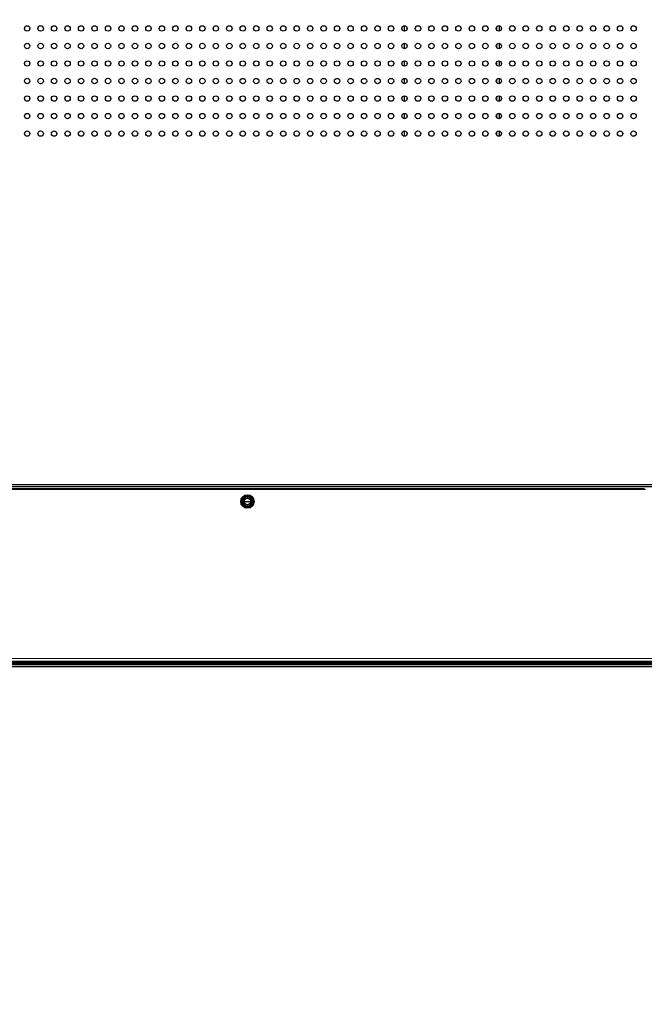
# Model space of a CAD drawing. Units: millimetres. Extents: x 0 to 6126, y 0 to 4341.
# Drawn here: x 4733 to 4965, y 1516 to 1881 of the extents above; entities that cross this region are included whole.
import ezdxf

# ---------------------------------------------------------------- set-up
doc = ezdxf.new("R2010")
doc.units = ezdxf.units.MM
doc.header["$LTSCALE"] = 336.91504
doc.layers.add('DEF_DRAFT_ENTITY', color=7, linetype='CONTINUOUS')
doc.layers.add('图框', color=7, linetype='CONTINUOUS')

msp = doc.modelspace()

# ---------------------------------------------------------------- hatches: boundary and pattern name
at = {"layer": '图框', "linetype": 'Continuous'}
h = msp.add_hatch(color=7, dxfattribs=at)
edge = h.paths.add_edge_path()
edge.add_line((0, 4340.938), (6125.728, 4340.938))
edge.add_line((16.412, 4324.526), (6109.316, 4324.526))
edge = h.paths.add_edge_path()
edge.add_line((6125.728, 4340.938), (6125.728, 0))
edge.add_line((6109.316, 4324.526), (6109.316, 16.412))

# ---------------------------------------------------------------- linework, layer by layer
at = {"layer": 'DEF_DRAFT_ENTITY', "color": 7, "linetype": 'Continuous'}
for p, q in [((4875.524, 1876.995), (4875.524, 1878.902)), ((4876.39, 1878.43), (4876.39, 1877.471)), ((4909.792, 1877.319), (4909.792, 1878.578)), ((4910.658, 1878.9), (4910.658, 1876.994)), ((4875.524, 1870.495), (4875.524, 1872.402)), ((4876.39, 1871.929), (4876.39, 1870.971)), ((4909.792, 1870.819), (4909.792, 1872.078)), ((4910.658, 1872.4), (4910.658, 1870.494)), ((4875.524, 1863.995), (4875.524, 1865.902)), ((4876.39, 1865.429), (4876.39, 1864.472)), ((4909.792, 1864.319), (4909.792, 1865.578)), ((4910.658, 1865.9), (4910.658, 1863.994)), ((4875.524, 1857.495), (4875.524, 1859.402)), ((4876.39, 1858.928), (4876.39, 1857.972)), ((4909.792, 1857.819), (4909.792, 1859.078)), ((4910.658, 1859.4), (4910.658, 1857.494)), ((4875.524, 1850.995), (4875.524, 1852.902)), ((4876.39, 1852.428), (4876.39, 1851.473)), ((4909.792, 1851.319), (4909.792, 1852.578)), ((4910.658, 1852.9), (4910.658, 1850.994)), ((4875.524, 1844.495), (4875.524, 1846.402)), ((4876.39, 1845.928), (4876.39, 1844.973)), ((4909.792, 1844.818), (4909.792, 1846.078)), ((4910.658, 1846.4), (4910.658, 1844.494)), ((4875.524, 1837.995), (4875.524, 1839.902)), ((4876.39, 1839.427), (4876.39, 1838.473)), ((4909.792, 1838.318), (4909.792, 1839.578)), ((4910.658, 1839.9), (4910.658, 1837.994)), ((5098.247, 1707.993), (3949.795, 1708.017)), ((3950.596, 1708.786), (5098.247, 1708.763)), ((4964.498, 1707.195), (4398.986, 1707.207)), ((4404.135, 1707.042), (4965.019, 1707.046)), ((4814.769, 1702.497), (4819.769, 1702.497)), ((3963.563, 1643.338), (5486.663, 1643.351)), ((4424.166, 1644.342), (5332.997, 1644.349)), ((4921.797, 1643.346), (4921.797, 1642.62)), ((5567.151, 1642.814), (3883.051, 1642.814)), ((3883.051, 1642.614), (5567.151, 1642.614)), ((3883.051, 1642.414), (5567.151, 1642.414)), ((3883.051, 1642.06), (5567.151, 1642.06)), ((3883.051, 1641.26), (5567.151, 1641.26))]:
    msp.add_line(p, q, dxfattribs=at)
for centre, radius in [((4735.549, 1877.951), 1), ((4740.549, 1877.951), 1), ((4745.549, 1877.951), 1), ((4750.549, 1877.951), 1), ((4755.549, 1877.951), 1), ((4760.549, 1877.951), 1), ((4765.549, 1877.95), 1), ((4770.549, 1877.95), 1), ((4775.549, 1877.95), 1), ((4780.549, 1877.95), 1), ((4785.549, 1877.95), 1), ((4790.549, 1877.95), 1), ((4795.549, 1877.95), 1), ((4800.549, 1877.95), 1), ((4805.549, 1877.95), 1), ((4810.549, 1877.949), 1), ((4815.549, 1877.949), 1), ((4820.549, 1877.949), 1), ((4825.549, 1877.949), 1), ((4830.549, 1877.949), 1), ((4835.549, 1877.949), 1), ((4840.549, 1877.949), 1), ((4845.549, 1877.949), 1), ((4850.549, 1877.949), 1), ((4855.549, 1877.949), 1), ((4860.549, 1877.948), 1), ((4865.549, 1877.948), 1), ((4870.549, 1877.948), 1), ((4875.549, 1877.948), 1), ((4880.549, 1877.948), 1), ((4885.549, 1877.948), 1), ((4890.549, 1877.948), 1), ((4895.549, 1877.948), 1), ((4900.549, 1877.948), 1), ((4905.549, 1877.948), 1), ((4910.549, 1877.947), 1), ((4915.549, 1877.947), 1), ((4920.549, 1877.947), 1), ((4925.549, 1877.947), 1), ((4930.549, 1877.947), 1), ((4935.549, 1877.947), 1), ((4940.549, 1877.947), 1), ((4945.549, 1877.947), 1), ((4950.549, 1877.947), 1), ((4955.549, 1877.947), 1), ((4960.549, 1877.946), 1), ((4735.549, 1871.451), 1), ((4740.549, 1871.451), 1), ((4745.549, 1871.451), 1), ((4750.549, 1871.451), 1), ((4755.549, 1871.451), 1), ((4760.549, 1871.451), 1), ((4765.549, 1871.45), 1), ((4770.549, 1871.45), 1), ((4775.549, 1871.45), 1), ((4780.549, 1871.45), 1), ((4785.549, 1871.45), 1), ((4790.549, 1871.45), 1), ((4795.549, 1871.45), 1), ((4800.549, 1871.45), 1), ((4805.549, 1871.45), 1), ((4810.549, 1871.449), 1), ((4815.549, 1871.449), 1), ((4820.549, 1871.449), 1), ((4825.549, 1871.449), 1), ((4830.549, 1871.449), 1), ((4835.549, 1871.449), 1), ((4840.549, 1871.449), 1), ((4845.549, 1871.449), 1), ((4850.549, 1871.449), 1), ((4855.549, 1871.449), 1), ((4860.549, 1871.448), 1), ((4865.549, 1871.448), 1), ((4870.549, 1871.448), 1), ((4875.549, 1871.448), 1), ((4880.549, 1871.448), 1), ((4885.549, 1871.448), 1), ((4890.549, 1871.448), 1), ((4895.549, 1871.448), 1), ((4900.549, 1871.448), 1), ((4905.549, 1871.448), 1), ((4910.549, 1871.447), 1), ((4915.549, 1871.447), 1), ((4920.549, 1871.447), 1), ((4925.549, 1871.447), 1), ((4930.549, 1871.447), 1), ((4935.549, 1871.447), 1), ((4940.549, 1871.447), 1), ((4945.549, 1871.447), 1), ((4950.549, 1871.447), 1), ((4955.549, 1871.447), 1), ((4960.549, 1871.446), 1), ((4735.549, 1864.951), 1), ((4740.549, 1864.951), 1), ((4745.549, 1864.951), 1), ((4750.549, 1864.951), 1), ((4755.549, 1864.951), 1), ((4760.549, 1864.951), 1), ((4765.549, 1864.95), 1), ((4770.549, 1864.95), 1), ((4775.549, 1864.95), 1), ((4780.549, 1864.95), 1), ((4785.549, 1864.95), 1), ((4790.549, 1864.95), 1), ((4795.549, 1864.95), 1), ((4800.549, 1864.95), 1), ((4805.549, 1864.95), 1), ((4810.549, 1864.949), 1), ((4815.549, 1864.949), 1), ((4820.549, 1864.949), 1), ((4825.549, 1864.949), 1), ((4830.549, 1864.949), 1), ((4835.549, 1864.949), 1), ((4840.549, 1864.949), 1), ((4845.549, 1864.949), 1), ((4850.549, 1864.949), 1), ((4855.549, 1864.949), 1), ((4860.549, 1864.948), 1), ((4865.549, 1864.948), 1), ((4870.549, 1864.948), 1), ((4875.549, 1864.948), 1), ((4880.549, 1864.948), 1), ((4885.549, 1864.948), 1), ((4890.549, 1864.948), 1), ((4895.549, 1864.948), 1), ((4900.549, 1864.948), 1), ((4905.549, 1864.948), 1), ((4910.549, 1864.947), 1), ((4915.549, 1864.947), 1), ((4920.549, 1864.947), 1), ((4925.549, 1864.947), 1), ((4930.549, 1864.947), 1), ((4935.549, 1864.947), 1), ((4940.549, 1864.947), 1), ((4945.549, 1864.947), 1), ((4950.549, 1864.947), 1), ((4955.549, 1864.947), 1), ((4960.549, 1864.946), 1), ((4735.549, 1858.451), 1), ((4740.549, 1858.451), 1), ((4745.549, 1858.451), 1), ((4750.549, 1858.451), 1), ((4755.549, 1858.451), 1), ((4760.549, 1858.451), 1), ((4765.549, 1858.45), 1), ((4770.549, 1858.45), 1), ((4775.549, 1858.45), 1), ((4780.549, 1858.45), 1), ((4785.549, 1858.45), 1), ((4790.549, 1858.45), 1), ((4795.549, 1858.45), 1), ((4800.549, 1858.45), 1), ((4805.549, 1858.45), 1), ((4810.549, 1858.449), 1), ((4815.549, 1858.449), 1), ((4820.549, 1858.449), 1), ((4825.549, 1858.449), 1), ((4830.549, 1858.449), 1), ((4835.549, 1858.449), 1), ((4840.549, 1858.449), 1), ((4845.549, 1858.449), 1), ((4850.549, 1858.449), 1), ((4855.549, 1858.449), 1), ((4860.549, 1858.448), 1), ((4865.549, 1858.448), 1), ((4870.549, 1858.448), 1), ((4875.549, 1858.448), 1), ((4880.549, 1858.448), 1), ((4885.549, 1858.448), 1), ((4890.549, 1858.448), 1), ((4895.549, 1858.448), 1), ((4900.549, 1858.448), 1), ((4905.549, 1858.448), 1), ((4910.549, 1858.447), 1), ((4915.549, 1858.447), 1), ((4920.549, 1858.447), 1), ((4925.549, 1858.447), 1), ((4930.549, 1858.447), 1), ((4935.549, 1858.447), 1), ((4940.549, 1858.447), 1), ((4945.549, 1858.447), 1), ((4950.549, 1858.447), 1), ((4955.549, 1858.447), 1), ((4960.549, 1858.446), 1), ((4735.549, 1851.951), 1), ((4740.549, 1851.951), 1), ((4745.549, 1851.951), 1), ((4750.549, 1851.951), 1), ((4755.549, 1851.951), 1), ((4760.549, 1851.951), 1), ((4765.549, 1851.95), 1), ((4770.549, 1851.95), 1), ((4775.549, 1851.95), 1), ((4780.549, 1851.95), 1), ((4785.549, 1851.95), 1), ((4790.549, 1851.95), 1), ((4795.549, 1851.95), 1), ((4800.549, 1851.95), 1), ((4805.549, 1851.95), 1), ((4810.549, 1851.949), 1), ((4815.549, 1851.949), 1), ((4820.549, 1851.949), 1), ((4825.549, 1851.949), 1), ((4830.549, 1851.949), 1), ((4835.549, 1851.949), 1), ((4840.549, 1851.949), 1), ((4845.549, 1851.949), 1), ((4850.549, 1851.949), 1), ((4855.549, 1851.949), 1), ((4860.549, 1851.948), 1), ((4865.549, 1851.948), 1), ((4870.549, 1851.948), 1), ((4875.549, 1851.948), 1), ((4880.549, 1851.948), 1), ((4885.549, 1851.948), 1), ((4890.549, 1851.948), 1), ((4895.549, 1851.948), 1), ((4900.549, 1851.948), 1), ((4905.549, 1851.948), 1), ((4910.549, 1851.947), 1), ((4915.549, 1851.947), 1), ((4920.549, 1851.947), 1), ((4925.549, 1851.947), 1), ((4930.549, 1851.947), 1), ((4935.549, 1851.947), 1), ((4940.549, 1851.947), 1), ((4945.549, 1851.947), 1), ((4950.549, 1851.947), 1), ((4955.549, 1851.947), 1), ((4960.549, 1851.946), 1), ((4735.549, 1845.451), 1), ((4740.549, 1845.451), 1), ((4745.549, 1845.451), 1), ((4750.549, 1845.451), 1), ((4755.549, 1845.451), 1), ((4760.549, 1845.451), 1), ((4765.549, 1845.45), 1), ((4770.549, 1845.45), 1), ((4775.549, 1845.45), 1), ((4780.549, 1845.45), 1), ((4785.549, 1845.45), 1), ((4790.549, 1845.45), 1), ((4795.549, 1845.45), 1), ((4800.549, 1845.45), 1), ((4805.549, 1845.45), 1), ((4810.549, 1845.449), 1), ((4815.549, 1845.449), 1), ((4820.549, 1845.449), 1), ((4825.549, 1845.449), 1), ((4830.549, 1845.449), 1), ((4835.549, 1845.449), 1), ((4840.549, 1845.449), 1), ((4845.549, 1845.449), 1), ((4850.549, 1845.449), 1), ((4855.549, 1845.449), 1), ((4860.549, 1845.448), 1), ((4865.549, 1845.448), 1), ((4870.549, 1845.448), 1), ((4875.549, 1845.448), 1), ((4880.549, 1845.448), 1), ((4885.549, 1845.448), 1), ((4890.549, 1845.448), 1), ((4895.549, 1845.448), 1), ((4900.549, 1845.448), 1), ((4905.549, 1845.448), 1), ((4910.549, 1845.447), 1), ((4915.549, 1845.447), 1), ((4920.549, 1845.447), 1), ((4925.549, 1845.447), 1), ((4930.549, 1845.447), 1), ((4935.549, 1845.447), 1), ((4940.549, 1845.447), 1), ((4945.549, 1845.447), 1), ((4950.549, 1845.447), 1), ((4955.549, 1845.447), 1), ((4960.549, 1845.446), 1), ((4735.549, 1838.951), 1), ((4740.549, 1838.951), 1), ((4745.549, 1838.951), 1), ((4750.549, 1838.951), 1), ((4755.549, 1838.951), 1), ((4760.549, 1838.951), 1), ((4765.549, 1838.95), 1), ((4770.549, 1838.95), 1), ((4775.549, 1838.95), 1), ((4780.549, 1838.95), 1), ((4785.549, 1838.95), 1), ((4790.549, 1838.95), 1), ((4795.549, 1838.95), 1), ((4800.549, 1838.95), 1), ((4805.549, 1838.95), 1), ((4810.549, 1838.949), 1), ((4815.549, 1838.949), 1), ((4820.549, 1838.949), 1), ((4825.549, 1838.949), 1), ((4830.549, 1838.949), 1), ((4835.549, 1838.949), 1), ((4840.549, 1838.949), 1), ((4845.549, 1838.949), 1), ((4850.549, 1838.949), 1), ((4855.549, 1838.949), 1), ((4860.549, 1838.948), 1), ((4865.549, 1838.948), 1), ((4870.549, 1838.948), 1), ((4875.549, 1838.948), 1), ((4880.549, 1838.948), 1), ((4885.549, 1838.948), 1), ((4890.549, 1838.948), 1), ((4895.549, 1838.948), 1), ((4900.549, 1838.948), 1), ((4905.549, 1838.948), 1), ((4910.549, 1838.947), 1), ((4915.549, 1838.947), 1), ((4920.549, 1838.947), 1), ((4925.549, 1838.947), 1), ((4930.549, 1838.947), 1), ((4935.549, 1838.947), 1), ((4940.549, 1838.947), 1), ((4945.549, 1838.947), 1), ((4950.549, 1838.947), 1), ((4955.549, 1838.947), 1), ((4960.549, 1838.946), 1), ((4817.269, 1702.506), 2.5), ((4817.247, 1702.497), 2.1), ((4817.247, 1702.497), 1.7), ((4817.247, 1702.497), 1.2)]:
    msp.add_circle(centre, radius, dxfattribs=at)

doc.saveas('drawing.dxf')
